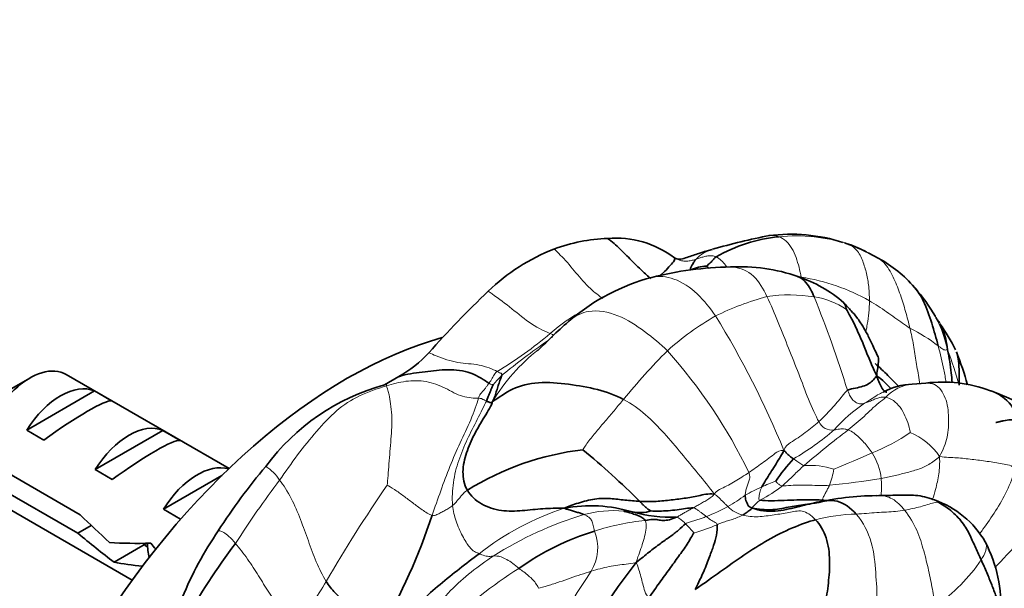
# Model space of a CAD drawing. Units: millimetres. Extents: x 0 to 1478, y 0 to 1758.
# Drawn here: x 1199 to 1240, y 424 to 448 of the extents above; entities that cross this region are included whole.
import ezdxf
from ezdxf import colors
from ezdxf.entities.mleader import LeaderData, LeaderLine
from ezdxf.math import Vec2, Vec3

# ---------------------------------------------------------------- set-up
doc = ezdxf.new("R2010")
doc.units = ezdxf.units.MM
doc.layers.add('DV6_Défaut', color=7, linetype='Continuous')
doc.layers.add('Défaut', color=7, linetype='Continuous')

# ---------------------------------------------------------------- blocks, each defined once
blk = doc.blocks.new('_DOT')
at = {"color": 0}
blk.add_line((0, 0), (-1, 0), dxfattribs=at)
at = {"color": 0, "const_width": 0.333}
blk.add_lwpolyline([(-0.1665, 0, 1), (0.1665, 0, 1)], format="xyb", close=True, dxfattribs=at)
blk = doc.blocks.new('SE5')
at = {"layer": 'DV6_Défaut', "color": 7, "linetype": 'Continuous', "lineweight": 35}
for p, q in [((1228.024, 438.017), (1227.785, 437.947)), ((1226.525, 437.647), (1226.472, 437.674)), ((1234.92, 437.647), (1234.479, 437.882)), ((1199.803, 432.702), (1198.955, 432.212)), ((1208.042, 428.96), (1201.303, 432.851)), ((1215.065, 432.758), (1214.481, 432.418)), ((1236.876, 432.491), (1236.311, 432.45)), ((1199.673, 430.545), (1202.479, 432.165)), ((1203.186, 431.757), (1202.479, 432.165)), ((1200.38, 430.137), (1199.673, 430.545)), ((1202.501, 428.912), (1205.307, 430.532)), ((1206.015, 430.124), (1205.307, 430.532)), ((1197.711, 429.453), (1201.89, 427.041)), ((1201.791, 426.281), (1197.711, 428.637)), ((1203.208, 428.504), (1202.501, 428.912)), ((1205.33, 427.279), (1207.751, 428.677)), ((1198.303, 427.655), (1204.041, 424.342)), ((1206.037, 426.871), (1205.33, 427.279)), ((1201.791, 426.281), (1202.345, 426.601)), ((1203.289, 425.083), (1204.647, 425.867))]:
    blk.add_line(p, q, dxfattribs=at)
for centre, radius, start, end in [((1223.972, 431.344), 7.135, 92.125, 110.3908), ((1224.042, 434.46), 4.029, 52.9133, 94.7647), ((1235.15, 413.843), 25.201, 100.8534, 106.364), ((1231.459, 432.023), 6.556, 95.8818, 119.8638), ((1231.28, 431.561), 7.087, 72.2436, 97.3307), ((1224.504, 430.33), 8.273, 111.3952, 133.9065), ((1231.662, 432.643), 5.945, 62.5439, 71.9728), ((1232.331, 434.172), 4.28, 60.7179, 71.7119), ((1232.405, 433.025), 5.262, 40.6178, 61.4353), ((1228.987, 423.255), 14.04, 90.8111, 104.242), ((1227.906, 435.388), 1.947, 92.9981, 113.4558), ((1225.406, 435.116), 3.266, 40.5565, 42.7494), ((1229.198, 430.189), 7.117, 70.4497, 93.3037), ((1227.809, 428.404), 8.761, 105.0579, 130.0031), ((1229.906, 431.768), 5.394, 48.5646, 71.9228), ((1244.56, 408.971), 37.571, 133.3549, 138.7529), ((1230.411, 431.256), 7.928, 30.1764, 40.811), ((1237.709, 417.238), 23.682, 130.9847, 135.5242), ((1231.243, 430.483), 7.645, 26.2211, 35.6874), ((1212.419, 437.387), 5.331, 299.7515, 316.8831), ((1225.617, 428.785), 13.479, 15.6644, 21.7732), ((1216.902, 423.611), 9.134, 105.3752, 143.4592), ((1236.427, 429.701), 2.751, 92.4181, 118.7909), ((1237.568, 426.91), 5.624, 69.8067, 97.0716), ((1236.724, 424.052), 8.599, 55.8822, 71.0935), ((1224.074, 418.102), 11.718, 96.8178, 121.7846), ((1201.152, 403.687), 33.796, 45.0434, 50.4262), ((1235.729, 425.129), 6.048, 135.6738, 146.9089), ((1229.306, 412.434), 25.804, 139.9156, 147.2767), ((1234.826, 417.446), 10.391, 90.0608, 104.1362), ((1223.002, 421.435), 5.984, 73.2335, 100.4974), ((1235.943, 423.965), 3.911, 30.0746, 70.8386), ((1193.219, 434.61), 24.432, 329.6404, 341.9127), ((1225.034, 428.768), 1.632, 259.169, 286.5283), ((1226.404, 433.354), 6.412, 254.8403, 271.2995), ((1219.881, 417.984), 14.881, 145.6365, 157.73), ((1226.317, 416.058), 10.785, 107.014, 125.6053), ((1230.802, 408.918), 28.162, 143.013, 150.8409), ((1234.277, 423.279), 5.702, 356.4464, 27.6511), ((1253.417, 403.054), 36.041, 142.3341, 152.8843)]:
    blk.add_arc(centre, radius, start, end, dxfattribs=at)
at = {"layer": 'DV6_Défaut', "color": 7, "linetype": 'Continuous', "lineweight": 18}
for centre, radius, start, end in [((1231.48, 431.36), 7.218, 72.3007, 95.5073), ((1228.516, 436.476), 1.621, 107.7122, 135.2287), ((1232.331, 434.172), 4.28, 59.6636, 60.7179), ((1230.484, 428.763), 8.203, 60.4062, 81.3729), ((1233.871, 423.414), 13.156, 105.7658, 115.6955), ((1231.212, 429.642), 6.498, 80.8053, 98.104), ((1185.769, 417.269), 50.135, 17.3209, 22.0086), ((1231.806, 432.959), 3.129, 55.3384, 81.8334), ((1226.447, 428.663), 7.795, 118.6078, 131.0218), ((1233.892, 425.277), 11.516, 119.8108, 132.0532), ((1196.639, 415.709), 37.103, 22.1622, 31.8155), ((1233.155, 428.585), 6.893, 52.1834, 63.6509), ((1210.781, 446.965), 16.297, 300.8263, 310.3416), ((1225.899, 427.509), 8.134, 128.5139, 148.7163), ((1238.867, 408.899), 30.88, 124.8555, 129.2453), ((1218.179, 426.673), 20.873, 15.9265, 20.1734), ((1243.547, 416.335), 24.651, 134.7967, 141.0876), ((1210.156, 419.475), 21.511, 25.669, 41.8545), ((1224.972, 427.202), 7.957, 135.1511, 138.8847), ((1236.545, 430.633), 1.841, 97.3527, 136.342), ((1237.739, 426.506), 6.172, 123.4264, 138.9859), ((1232.988, 431.145), 0.596, 204.2825, 279.0798), ((1225.198, 439.816), 12.161, 300.6696, 310.4119), ((1260.968, 394.898), 44.916, 127.4497, 130.4357), ((1231.48, 437.419), 8.433, 292.0846, 304.2616), ((1235.166, 427.92), 2.743, 34.0389, 67.2535), ((1203.372, 501.637), 78.53, 292.21951, 293.47176), ((1232.538, 428.267), 2.501, 6.3309, 32.351), ((1208.414, 427.312), 2.083, 34.2168, 56.4926), ((1232.025, 425.411), 3.678, 73.5206, 92.9514), ((1229.022, 429.688), 4.116, 339.7848, 349.5134), ((1228.655, 469.306), 41.257, 275.8826, 278.8787), ((1245.174, 402.104), 43.858, 143.0238, 147.2018), ((1265.597, 393.135), 61.942, 145.43764, 149.80199), ((1232.689, 422.207), 6.534, 113.4902, 120.2592), ((1227.551, 432.525), 5.458, 296.858, 308.3698), ((1233.51, 420.534), 8.396, 109.8317, 114.0741), ((1224.388, 434.82), 8.582, 300.0336, 305.7033), ((1225.518, 416.346), 11.551, 108.1943, 128.0938), ((1225.065, 433.968), 7.508, 291.3016, 298.8183), ((1229.588, 428.252), 1.25, 223.6238, 256.74), ((1233.097, 423.978), 4.797, 129.9535, 135.6022), ((1227.146, 412.464), 15.248, 106.8708, 122.3997), ((1223.911, 422.771), 4.446, 84.0677, 105.5294), ((1234.136, 419.79), 7.285, 91.1717, 104.508), ((1226.224, 416.945), 9.911, 95.5837, 108.0008), ((1223.69, 423.372), 4.624, 39.2914, 45.5215), ((1225.959, 431.614), 5.473, 283.849, 294.5536), ((1221.465, 425.674), 1.834, 328.2121, 22.3487), ((1233.405, 429.036), 6.926, 304.0682, 326.1955), ((1229.22, 410.09), 17.363, 121.9243, 134.883), ((1262.024, 398.609), 46.927, 146.2087, 153.0727), ((1205.074, 428.216), 8.013, 314.998, 330.6727)]:
    blk.add_arc(centre, radius, start, end, dxfattribs=at)
at = {"layer": 'DV6_Défaut', "color": 7, "linetype": 'Continuous', "lineweight": 35}
for centre, major_axis, ratio, start_param, end_param in [((1212.92, 414.719), (-11, -19.053), 0.57735, 3.670645, 5.699642), ((1199.803, 430.253), (-1.5, -2.598), 0.57735, 3.141593, 5.330339), ((1201.076, 429.518), (1.5, 2.598), 0.57735, 0.062664, 1.508132), ((1200.573, 429.808), (2.656, 1.926), 0.115702, 0.114236, 1.559705), ((1203.904, 427.885), (1.5, 2.598), 0.57735, 0.062664, 1.508132), ((1203.402, 428.175), (2.656, 1.926), 0.115702, 0.114236, 1.559705), ((1206.733, 426.252), (1.5, 2.598), 0.57735, 0.13168, 1.508132), ((1205.22, 427.125), (-7.572, 6.621), 0.231198, 1.324655, 1.492103), ((1202.645, 428.612), (7.572, -6.621), 0.231198, -1.482042, -1.287888), ((1205.22, 427.125), (-5.216, -0.235), 0.23758, 1.141307, 1.481144), ((1208.773, 425.074), (-6.05, 5.728), 0.282797, 1.147051, 1.188526), ((1206.959, 426.121), (-5.216, -0.235), 0.23758, 0.779706, 1.063004)]:
    blk.add_ellipse(centre, major_axis=major_axis, ratio=ratio, start_param=start_param, end_param=end_param, dxfattribs=at)
for points, knots in [([(1225.499, 436.811), (1225.371, 436.912), (1225.089, 437.162), (1224.677, 437.576), (1224.223, 438.038), (1223.891, 438.344), (1223.707, 438.475)], [0, 0, 0, 0, 0.1986011, 0.466331, 0.7340609, 1, 1, 1, 1]), ([(1227.793, 437.948), (1227.69, 437.92), (1227.587, 437.889), (1227.317, 437.803), (1227.151, 437.741), (1226.902, 437.658), (1226.819, 437.632), (1226.7, 437.614), (1226.661, 437.611), (1226.589, 437.619), (1226.556, 437.631), (1226.525, 437.647)], [0, 0, 0, 0, 0.238684, 0.238684, 0.619342, 0.619342, 0.809671, 0.809671, 0.904836, 0.904836, 1, 1, 1, 1]), ([(1225.871, 436.934), (1225.874, 436.936), (1225.96, 437.005), (1226.128, 437.159), (1226.364, 437.43), (1226.491, 437.595), (1226.491, 437.649), (1226.472, 437.674)], [0, 0, 0, 0, 0.009069, 0.263041, 0.517013, 0.770985, 1, 1, 1, 1]), ([(1232.251, 436.057), (1232.156, 436.274), (1231.989, 436.632), (1231.694, 436.852), (1231.565, 436.901)], [0, 0, 0, 0, 0.59405, 1, 1, 1, 1]), ([(1236.4, 436.45), (1236.548, 436.287), (1236.838, 435.805), (1237.121, 434.974), (1237.303, 434.341), (1237.382, 434.031)], [0, 0, 0, 0, 0.255201, 0.6276, 1, 1, 1, 1]), ([(1234.895, 433.578), (1234.804, 433.772), (1234.665, 434.065), (1234.454, 434.514), (1234.286, 434.803), (1234.141, 435.029), (1233.988, 435.247), (1233.751, 435.524), (1233.586, 435.698), (1233.471, 435.816)], [0, 0, 0, 0, 0.203042, 0.369206, 0.50088, 0.582825, 0.668826, 0.808699, 1, 1, 1, 1]), ([(1233.586, 435.533), (1233.575, 435.582), (1233.552, 435.721), (1233.48, 435.807), (1233.476, 435.812)], [0, 0, 0, 0, 0.937674, 1, 1, 1, 1]), ([(1237.438, 434.974), (1237.447, 434.976), (1237.447, 434.99), (1237.388, 435.061), (1237.328, 435.133), (1237.3, 435.18), (1237.283, 435.208)], [0, 0, 0, 0, 0.518572, 0.758132, 0.875731, 1, 1, 1, 1]), ([(1237.771, 433.871), (1237.724, 434.205), (1237.644, 434.55), (1237.509, 434.855), (1237.457, 434.936)], [0, 0, 0, 0, 0.694972, 1, 1, 1, 1]), ([(1237.964, 432.519), (1237.949, 432.652), (1237.901, 433.104), (1237.842, 433.528), (1237.771, 433.871)], [0, 0, 0, 0, 0.288136, 1, 1, 1, 1]), ([(1234.848, 432.781), (1234.845, 432.961), (1234.887, 433.12), (1234.908, 433.35), (1234.919, 433.515), (1234.896, 433.575)], [0, 0, 0, 0, 0.349743, 0.699487, 1, 1, 1, 1]), ([(1238.251, 432.4), (1238.248, 432.698), (1238.252, 433.082), (1238.216, 433.482), (1238.172, 433.683), (1238.14, 433.77)], [0, 0, 0, 0, 0.360539, 0.721078, 1, 1, 1, 1]), ([(1218.797, 432.487), (1218.625, 432.597), (1218.066, 432.982), (1217.09, 433.081), (1216.158, 432.956), (1215.465, 432.883), (1215.11, 432.773), (1215.065, 432.758)], [0, 0, 0, 0, 0.241195, 0.482391, 0.723586, 0.964781, 1, 1, 1, 1]), ([(1234.772, 433.3), (1234.796, 433.279), (1234.999, 433.1), (1235.319, 432.793), (1235.612, 432.488), (1235.739, 432.363)], [0, 0, 0, 0, 0.071471, 0.609877, 1, 1, 1, 1]), ([(1235.261, 432.11), (1235.252, 432.112), (1235.173, 432.135), (1235.052, 432.255), (1234.962, 432.494), (1234.886, 432.646), (1234.848, 432.781)], [0, 0, 0, 0, 0.040403, 0.360269, 0.680134, 1, 1, 1, 1]), ([(1234.848, 432.781), (1234.968, 432.704), (1235.136, 432.56), (1235.324, 432.367), (1235.417, 432.27)], [0, 0, 0, 0, 0.55561, 1, 1, 1, 1]), ([(1240.578, 428.952), (1240.677, 429.274), (1240.826, 429.964), (1240.784, 431.022), (1240.26, 431.856), (1239.709, 432.128), (1239.469, 432.201)], [0, 0, 0, 0, 0.269417, 0.538835, 0.808252, 1, 1, 1, 1]), ([(1241.28, 430.773), (1241.216, 430.823), (1241.127, 430.893), (1240.878, 430.938), (1240.723, 430.947), (1240.646, 430.96), (1240.514, 430.974), (1240.338, 430.98), (1240.146, 430.949), (1239.992, 430.911), (1239.933, 430.897), (1239.897, 430.889), (1239.833, 430.875), (1239.774, 430.861), (1239.763, 430.857), (1239.762, 430.856)], [0, 0, 0, 0, 0.2006032, 0.3323454, 0.4130806, 0.4897249, 0.5420369, 0.6042943, 0.7247355, 0.7754355, 0.7871639, 0.7994211, 0.8277853, 0.9083845, 1, 1, 1, 1]), ([(1237.224, 427.661), (1237.143, 427.691), (1236.818, 427.809), (1236.323, 427.874), (1235.563, 427.852), (1235.105, 427.844), (1234.814, 427.836)], [0, 0, 0, 0, 0.090516, 0.422318, 0.694364, 1, 1, 1, 1]), ([(1232.277, 427.53), (1232.141, 427.515), (1231.776, 427.466), (1231.185, 427.363), (1230.456, 427.215), (1229.968, 427.273), (1229.669, 427.334)], [0, 0, 0, 0, 0.167445, 0.444964, 0.722482, 1, 1, 1, 1]), ([(1224.37, 427.193), (1224.374, 427.197), (1224.431, 427.211), (1224.506, 427.208), (1224.562, 427.196), (1224.591, 427.189), (1224.597, 427.187)], [0, 0, 0, 0, 0.306472, 0.612944, 0.919416, 1, 1, 1, 1])]:
    blk.add_open_spline(points, degree=3, knots=knots, dxfattribs=at)
at = {"layer": 'DV6_Défaut', "color": 7, "linetype": 'Continuous', "lineweight": 18}
for points, knots in [([(1230.787, 438.544), (1230.69, 438.584), (1230.559, 438.608), (1230.428, 438.597), (1230.4, 438.593)], [0, 0, 0, 0, 0.786324, 1, 1, 1, 1]), ([(1223.503, 435.995), (1223.353, 436.097), (1222.931, 436.422), (1222.391, 437.053), (1221.929, 437.614), (1221.6, 437.936), (1221.486, 438.033)], [0, 0, 0, 0, 0.241019, 0.544792, 0.848565, 1, 1, 1, 1]), ([(1227.365, 437.617), (1227.311, 437.601), (1227.202, 437.569), (1227.032, 437.531), (1226.855, 437.528), (1226.691, 437.565), (1226.592, 437.609), (1226.525, 437.647)], [0, 0, 0, 0, 0.208957, 0.417914, 0.626871, 0.835827, 1, 1, 1, 1]), ([(1228.637, 437.286), (1228.62, 437.312), (1228.55, 437.412), (1228.414, 437.577), (1228.27, 437.672), (1228.195, 437.708)], [0, 0, 0, 0, 0.14462, 0.57231, 1, 1, 1, 1]), ([(1236.215, 434.762), (1236.16, 434.992), (1236.035, 435.448), (1235.827, 436.143), (1235.561, 436.797), (1235.283, 437.349), (1235.023, 437.581), (1234.921, 437.647)], [0, 0, 0, 0, 0.220146, 0.440292, 0.660439, 0.880585, 1, 1, 1, 1]), ([(1230.296, 436.075), (1230.149, 436.389), (1229.797, 437.001), (1229.148, 437.285), (1228.814, 437.295), (1228.768, 437.294)], [0, 0, 0, 0, 0.46293, 0.92586, 1, 1, 1, 1]), ([(1228.167, 435.269), (1227.946, 435.588), (1227.458, 436.225), (1226.503, 436.867), (1225.821, 436.932), (1225.53, 436.863)], [0, 0, 0, 0, 0.34646, 0.692919, 1, 1, 1, 1]), ([(1221.331, 434.544), (1221.143, 434.61), (1220.548, 434.898), (1219.744, 435.582), (1219.161, 436.011), (1218.82, 436.253), (1218.767, 436.29)], [0, 0, 0, 0, 0.314038, 0.628075, 0.942113, 1, 1, 1, 1]), ([(1234.393, 434.622), (1234.415, 434.721), (1234.459, 434.971), (1234.521, 435.394), (1234.536, 435.724), (1234.535, 435.896)], [0, 0, 0, 0, 0.247518, 0.623759, 1, 1, 1, 1]), ([(1226.178, 433.828), (1225.892, 434.112), (1225.261, 434.634), (1224.162, 435.359), (1222.97, 435.574), (1222.396, 435.283), (1222.177, 435.115)], [0, 0, 0, 0, 0.266218, 0.532436, 0.798654, 1, 1, 1, 1]), ([(1237.771, 433.871), (1237.661, 434.315), (1237.525, 434.731), (1237.319, 435.147), (1237.265, 435.24)], [0, 0, 0, 0, 0.766303, 1, 1, 1, 1]), ([(1236.617, 432.473), (1236.608, 432.526), (1236.561, 432.823), (1236.475, 433.351), (1236.367, 434.064), (1236.27, 434.53), (1236.215, 434.762)], [0, 0, 0, 0, 0.068068, 0.378712, 0.689356, 1, 1, 1, 1]), ([(1237.382, 434.031), (1237.465, 433.7), (1237.58, 433.209), (1237.681, 432.704), (1237.716, 432.532)], [0, 0, 0, 0, 0.6619475, 1, 1, 1, 1]), ([(1219.132, 432.97), (1218.957, 433.063), (1218.403, 433.297), (1217.509, 433.288), (1216.81, 433.542), (1216.41, 433.703), (1216.311, 433.743)], [0, 0, 0, 0, 0.300223, 0.600445, 0.900668, 1, 1, 1, 1]), ([(1214.563, 432.378), (1214.555, 432.413), (1214.555, 432.433), (1214.566, 432.446), (1214.544, 432.442), (1214.502, 432.426), (1214.481, 432.418)], [0, 0, 0, 0, 0.277109, 0.554218, 0.831327, 1, 1, 1, 1]), ([(1237.44, 429.455), (1237.588, 429.743), (1237.793, 430.245), (1237.834, 431.058), (1237.736, 431.911), (1237.326, 432.463), (1236.993, 432.495), (1236.876, 432.491)], [0, 0, 0, 0, 0.2170681, 0.4341361, 0.6512042, 0.8682723, 1, 1, 1, 1]), ([(1234.339, 431.657), (1234.445, 431.722), (1234.662, 431.866), (1234.915, 432.031), (1235.06, 432.096), (1235.115, 432.118)], [0, 0, 0, 0, 0.3796946, 0.7593892, 1, 1, 1, 1]), ([(1237.15, 427.687), (1237.194, 427.823), (1237.295, 428.165), (1237.428, 428.733), (1237.449, 429.166), (1237.44, 429.455)], [0, 0, 0, 0, 0.246963, 0.623482, 1, 1, 1, 1]), ([(1239.103, 426.274), (1239.146, 426.331), (1239.373, 426.637), (1239.764, 427.202), (1240.246, 428.014), (1240.479, 428.629), (1240.578, 428.952)], [0, 0, 0, 0, 0.0710887, 0.3807258, 0.6903629, 1, 1, 1, 1]), ([(1235.019, 427.841), (1235.023, 427.898), (1235.033, 428.043), (1235.038, 428.279), (1235.031, 428.456), (1235.023, 428.543)], [0, 0, 0, 0, 0.245452, 0.622726, 1, 1, 1, 1]), ([(1235.991, 427.235), (1235.842, 427.423), (1235.501, 427.772), (1235.058, 427.847), (1234.827, 427.837), (1234.794, 427.835)], [0, 0, 0, 0, 0.4604667, 0.9209334, 1, 1, 1, 1]), ([(1224.597, 427.187), (1224.614, 427.183), (1224.654, 427.174), (1224.691, 427.17), (1224.728, 427.165)], [0, 0, 0, 0, 0.424315, 1, 1, 1, 1]), ([(1239.729, 424.859), (1239.909, 425.05), (1240.263, 425.432), (1240.831, 426.013), (1241.182, 426.421), (1241.394, 426.643)], [0, 0, 0, 0, 0.327175, 0.663587, 1, 1, 1, 1]), ([(1208.308, 425.861), (1208.207, 425.981), (1208.035, 426.162), (1207.808, 426.334), (1207.682, 426.381), (1207.618, 426.384), (1207.598, 426.383)], [0, 0, 0, 0, 0.283859, 0.567717, 0.851576, 1, 1, 1, 1]), ([(1239.16, 425.182), (1239.236, 425.302), (1239.387, 425.559), (1239.386, 425.823), (1239.328, 425.925)], [0, 0, 0, 0, 0.504812, 1, 1, 1, 1])]:
    blk.add_open_spline(points, degree=3, knots=knots, dxfattribs=at)
for points in [[(1231.715, 436.873), (1231.689, 437.008), (1231.631, 437.282), (1231.508, 437.689), (1231.338, 438.072), (1231.101, 438.382), (1230.895, 438.501), (1230.787, 438.544)], [(1234.535, 435.896), (1234.534, 436.068), (1234.524, 436.422), (1234.442, 436.959), (1234.294, 437.478), (1234.071, 437.973), (1233.816, 438.172), (1233.674, 438.236)], [(1228.195, 437.708), (1228.14, 437.734), (1228.023, 437.769), (1227.854, 437.753), (1227.689, 437.719), (1227.528, 437.669), (1227.42, 437.634), (1227.365, 437.617)], [(1232.445, 430.9), (1232.315, 431.131), (1232.002, 431.824), (1231.619, 432.877), (1231.191, 433.929), (1230.773, 434.997), (1230.465, 435.717), (1230.296, 436.075)], [(1234.535, 435.896), (1234.658, 435.828), (1234.902, 435.676), (1235.251, 435.437), (1235.59, 435.192), (1235.914, 434.959), (1236.117, 434.823), (1236.215, 434.762)], [(1221.394, 434.36), (1221.4, 434.371), (1221.41, 434.39), (1221.423, 434.42), (1221.434, 434.45), (1221.443, 434.481), (1221.448, 434.502), (1221.331, 434.544)], [(1237.382, 434.031), (1237.419, 434.003), (1237.49, 433.95), (1237.58, 433.887), (1237.658, 433.857), (1237.72, 433.856), (1237.743, 433.892), (1237.771, 433.871)], [(1218.797, 432.487), (1218.821, 432.522), (1218.868, 432.589), (1218.934, 432.691), (1218.992, 432.787), (1219.039, 432.872), (1219.068, 432.925), (1219.132, 432.97)], [(1219.331, 432.813), (1219.339, 432.839), (1219.334, 432.856), (1219.321, 432.879), (1219.297, 432.898), (1219.267, 432.909), (1219.242, 432.913), (1219.132, 432.97)], [(1210.137, 428.484), (1210.37, 428.807), (1210.874, 429.547), (1211.662, 430.504), (1212.475, 431.393), (1213.401, 431.998), (1214.162, 432.252), (1214.563, 432.378)], [(1214.563, 432.378), (1214.814, 432.457), (1215.353, 432.6), (1216.204, 432.604), (1217.008, 432.303), (1217.689, 431.875), (1218.196, 431.873), (1218.366, 431.864)], [(1214.587, 428.275), (1214.613, 428.486), (1214.648, 429.155), (1214.751, 430.171), (1214.807, 431.181), (1214.655, 432.106), (1214.577, 432.324), (1214.563, 432.378)], [(1218.366, 431.864), (1218.411, 432.008), (1218.474, 432.076), (1218.565, 432.179), (1218.648, 432.28), (1218.725, 432.381), (1218.773, 432.453), (1218.797, 432.487)], [(1218.977, 432.434), (1218.976, 432.435), (1218.966, 432.436), (1218.949, 432.432), (1218.932, 432.428), (1218.915, 432.422), (1218.904, 432.418), (1218.797, 432.487)], [(1216.443, 427.025), (1216.563, 427.362), (1216.798, 428.042), (1217.177, 429.052), (1217.59, 430.032), (1218.066, 430.96), (1218.294, 431.632), (1218.366, 431.864)], [(1218.366, 431.864), (1218.472, 431.858), (1218.502, 431.842), (1218.547, 431.818), (1218.594, 431.795), (1218.64, 431.773), (1218.672, 431.759), (1218.688, 431.751)], [(1222.683, 429.737), (1222.715, 429.798), (1222.925, 430.114), (1223.289, 430.55), (1223.656, 430.973), (1224.016, 431.401), (1224.247, 431.683), (1224.366, 431.819)], [(1228.116, 427.899), (1227.926, 428.184), (1227.454, 428.735), (1226.761, 429.586), (1226.052, 430.428), (1225.293, 431.2), (1224.697, 431.642), (1224.366, 431.819)], [(1232.445, 430.9), (1232.534, 430.981), (1232.704, 431.149), (1232.968, 431.432), (1233.21, 431.702), (1233.414, 431.948), (1233.547, 432.146), (1233.631, 432.195)], [(1234.339, 431.657), (1234.285, 431.641), (1234.176, 431.618), (1234.002, 431.664), (1233.848, 431.78), (1233.737, 431.951), (1233.681, 432.071), (1233.631, 432.195)], [(1233.656, 430.556), (1233.77, 430.645), (1233.996, 430.827), (1234.319, 431.11), (1234.622, 431.412), (1234.924, 431.68), (1235.123, 431.828), (1235.214, 431.904)], [(1235.214, 431.904), (1235.148, 431.917), (1235.015, 431.91), (1234.832, 431.858), (1234.663, 431.788), (1234.503, 431.71), (1234.394, 431.672), (1234.339, 431.657)], [(1236.227, 430.449), (1236.22, 430.508), (1236.159, 430.768), (1236.018, 431.146), (1235.82, 431.5), (1235.537, 431.793), (1235.32, 431.884), (1235.214, 431.904)], [(1217.294, 427.428), (1217.265, 427.748), (1217.292, 428.384), (1217.527, 429.306), (1217.888, 430.169), (1218.316, 430.983), (1218.592, 431.551), (1218.688, 431.751)], [(1231, 429.705), (1231.067, 429.903), (1231.274, 430.027), (1231.583, 430.232), (1231.887, 430.449), (1232.172, 430.667), (1232.356, 430.818), (1232.445, 430.9)], [(1233.656, 430.556), (1233.608, 430.574), (1233.526, 430.596), (1233.41, 430.6), (1233.299, 430.592), (1233.191, 430.574), (1233.12, 430.561), (1233.082, 430.556)], [(1234.65, 429.605), (1234.6, 429.682), (1234.492, 429.829), (1234.316, 430.044), (1234.116, 430.242), (1233.9, 430.44), (1233.734, 430.526), (1233.656, 430.556)], [(1229.544, 428.793), (1229.637, 428.856), (1229.825, 428.985), (1230.101, 429.182), (1230.376, 429.385), (1230.644, 429.588), (1230.821, 429.725), (1231, 429.705)], [(1231.836, 429.085), (1231.791, 429.091), (1231.736, 429.131), (1231.653, 429.187), (1231.569, 429.242), (1231.485, 429.298), (1231.43, 429.337), (1231.402, 429.356)], [(1237.44, 429.455), (1237.277, 429.318), (1237.007, 429.107), (1236.55, 428.913), (1236.045, 428.781), (1235.552, 428.653), (1235.202, 428.576), (1235.023, 428.543)], [(1240.578, 428.952), (1240.434, 429.085), (1240.036, 429.16), (1239.413, 429.259), (1238.783, 429.341), (1238.148, 429.408), (1237.713, 429.423), (1237.44, 429.455)], [(1230.939, 428.245), (1230.997, 428.294), (1231.108, 428.4), (1231.278, 428.561), (1231.452, 428.732), (1231.637, 428.906), (1231.763, 429.025), (1231.836, 429.085)], [(1228.116, 427.899), (1228.204, 428.032), (1228.416, 428.125), (1228.707, 428.274), (1228.983, 428.434), (1229.261, 428.605), (1229.451, 428.73), (1229.544, 428.793)], [(1229.397, 427.85), (1229.399, 427.908), (1229.414, 428.021), (1229.457, 428.192), (1229.516, 428.358), (1229.574, 428.525), (1229.615, 428.634), (1229.544, 428.793)], [(1212.06, 424.291), (1211.905, 424.548), (1211.639, 425.093), (1211.324, 425.965), (1211.008, 426.841), (1210.637, 427.74), (1210.295, 428.27), (1210.137, 428.484)], [(1216.443, 427.025), (1216.315, 427.064), (1216.022, 427.25), (1215.64, 427.541), (1215.268, 427.825), (1214.895, 428.093), (1214.634, 428.254), (1214.587, 428.275)], [(1230.016, 427.655), (1229.951, 427.671), (1229.963, 427.74), (1229.984, 427.848), (1229.993, 427.964), (1230.028, 428.074), (1230.057, 428.147), (1230.085, 428.199)], [(1230.939, 428.245), (1230.883, 428.247), (1230.845, 428.27), (1230.792, 428.308), (1230.736, 428.343), (1230.692, 428.39), (1230.665, 428.425), (1230.661, 428.432)], [(1232.884, 428.265), (1232.749, 428.257), (1232.478, 428.256), (1232.073, 428.271), (1231.676, 428.276), (1231.284, 428.263), (1231.028, 428.243), (1230.939, 428.245)], [(1232.588, 427.652), (1232.581, 427.673), (1232.604, 427.717), (1232.654, 427.827), (1232.729, 427.966), (1232.81, 428.113), (1232.86, 428.213), (1232.884, 428.265)], [(1217.902, 428.063), (1217.777, 427.982), (1217.712, 427.902), (1217.613, 427.783), (1217.513, 427.662), (1217.41, 427.543), (1217.335, 427.463), (1217.294, 427.428)], [(1227.242, 427.331), (1227.299, 427.362), (1227.41, 427.423), (1227.589, 427.522), (1227.767, 427.627), (1227.944, 427.74), (1228.055, 427.82), (1228.116, 427.899)], [(1228.116, 427.899), (1228.203, 427.859), (1228.271, 427.794), (1228.37, 427.693), (1228.47, 427.591), (1228.574, 427.49), (1228.648, 427.424), (1228.684, 427.39)], [(1217.294, 427.428), (1217.245, 427.388), (1217.142, 427.32), (1216.978, 427.219), (1216.806, 427.134), (1216.634, 427.05), (1216.522, 427.001), (1216.443, 427.025)], [(1218.392, 425.436), (1218.327, 425.463), (1218.195, 425.524), (1218.006, 425.659), (1217.697, 426.154), (1217.413, 426.78), (1217.314, 427.209), (1217.294, 427.428)], [(1226.55, 426.944), (1226.605, 426.97), (1226.685, 427.014), (1226.817, 427.094), (1226.958, 427.175), (1227.1, 427.254), (1227.196, 427.305), (1227.242, 427.331)], [(1227.792, 426.973), (1227.756, 427.001), (1227.685, 427.056), (1227.579, 427.135), (1227.474, 427.211), (1227.369, 427.283), (1227.299, 427.329), (1227.242, 427.331)], [(1235.991, 427.235), (1236.107, 427.255), (1236.338, 427.309), (1236.648, 427.376), (1236.949, 427.471), (1237.222, 427.557), (1237.347, 427.567), (1237.382, 427.565)], [(1237.382, 427.565), (1237.356, 427.59), (1237.296, 427.633), (1237.223, 427.661)], [(1223.161, 426.371), (1223.137, 426.456), (1223.119, 426.613), (1223.054, 426.806), (1222.961, 426.937), (1222.853, 426.996), (1222.766, 427.037), (1222.721, 427.055)], [(1226.93, 426.671), (1226.909, 426.693), (1226.867, 426.736), (1226.799, 426.796), (1226.729, 426.853), (1226.656, 426.907), (1226.605, 426.941), (1226.55, 426.944)], [(1226.93, 426.671), (1226.987, 426.714), (1227.095, 426.739), (1227.266, 426.789), (1227.445, 426.85), (1227.616, 426.907), (1227.733, 426.95), (1227.792, 426.973)], [(1228.233, 426.636), (1228.225, 426.703), (1228.156, 426.727), (1228.057, 426.777), (1227.964, 426.838), (1227.876, 426.904), (1227.82, 426.951), (1227.792, 426.973)], [(1228.233, 426.636), (1228.303, 426.665), (1228.447, 426.723), (1228.66, 426.796), (1228.871, 426.85), (1229.092, 426.941), (1229.239, 427.003), (1229.302, 427.036)], [(1229.302, 427.036), (1229.477, 426.981), (1229.944, 426.933), (1230.598, 427.056), (1231.217, 427.119), (1231.752, 427.283), (1232.131, 427.038), (1232.311, 426.842)], [(1233.987, 427.073), (1234.135, 427.082), (1234.426, 427.105), (1234.84, 427.142), (1235.246, 427.155), (1235.62, 427.18), (1235.867, 427.214), (1235.991, 427.235)], [(1234.561, 421.16), (1234.647, 421.588), (1234.783, 422.304), (1234.882, 423.45), (1234.8, 424.641), (1234.694, 425.906), (1234.288, 426.73), (1233.987, 427.073)], [(1237.285, 423.298), (1237.229, 423.506), (1237.142, 423.958), (1236.997, 424.743), (1236.788, 425.55), (1236.543, 426.407), (1236.197, 426.975), (1235.991, 427.235)], [(1224.888, 425.077), (1224.932, 425.253), (1225.03, 425.48), (1225.145, 425.815), (1225.239, 426.153), (1225.316, 426.501), (1225.305, 426.72), (1225.26, 426.809)], [(1210.74, 422.55), (1210.522, 422.802), (1210.143, 423.184), (1209.685, 423.843), (1209.264, 424.522), (1208.819, 425.221), (1208.469, 425.669), (1208.308, 425.861)], [(1215.004, 421.32), (1215.2, 421.533), (1215.722, 422.112), (1216.438, 423.038), (1217.188, 423.933), (1218.057, 424.693), (1218.667, 425.129), (1218.976, 425.338)], [(1218.976, 425.338), (1218.927, 425.333), (1218.84, 425.323), (1218.73, 425.324), (1218.619, 425.352), (1218.508, 425.39), (1218.432, 425.42), (1218.392, 425.436)], [(1220.038, 424.827), (1219.948, 424.9), (1219.781, 425.049), (1219.53, 425.203), (1219.296, 425.314), (1219.108, 425.348), (1219.019, 425.341), (1218.976, 425.338)], [(1224.888, 425.077), (1224.711, 425.029), (1224.481, 425.004), (1224.127, 424.967), (1223.766, 424.907), (1223.399, 424.82), (1223.151, 424.746), (1223.024, 424.708)], [(1225.421, 423.63), (1225.33, 423.679), (1225.234, 423.886), (1225.161, 424.193), (1225.082, 424.487), (1224.998, 424.775), (1224.937, 424.966), (1224.888, 425.077)], [(1220.845, 424.006), (1220.834, 424.036), (1220.761, 424.175), (1220.619, 424.366), (1220.435, 424.527), (1220.243, 424.687), (1220.099, 424.777), (1220.038, 424.827)], [(1223.024, 424.708), (1222.885, 424.666), (1222.601, 424.578), (1222.159, 424.426), (1221.706, 424.268), (1221.243, 424.112), (1220.918, 424.03), (1220.845, 424.006)]]:
    blk.add_open_spline(points, degree=3, dxfattribs=at)
at = {"layer": 'DV6_Défaut', "color": 7, "linetype": 'Continuous', "lineweight": 35}
for points in [[(1227.131, 437.175), (1227.129, 437.216), (1227.161, 437.302), (1227.209, 437.409), (1227.268, 437.477), (1227.306, 437.53), (1227.318, 437.569), (1227.365, 437.617)], [(1227.804, 437.333), (1227.818, 437.346), (1227.871, 437.392), (1227.945, 437.462), (1228.023, 437.531), (1228.083, 437.607), (1228.115, 437.657), (1228.195, 437.708)], [(1234.848, 432.781), (1234.743, 432.99), (1234.576, 433.364), (1234.35, 433.937), (1234.111, 434.506), (1233.851, 435.067), (1233.648, 435.428), (1233.586, 435.533)], [(1234.891, 433.561), (1234.893, 433.567), (1234.894, 433.572), (1234.895, 433.578)], [(1218.947, 431.733), (1219.025, 431.877), (1219.066, 432.021), (1219.129, 432.229), (1219.196, 432.437), (1219.266, 432.654), (1219.318, 432.772), (1219.331, 432.813)], [(1233.631, 432.195), (1233.728, 432.252), (1233.968, 432.282), (1234.272, 432.351), (1234.524, 432.461), (1234.712, 432.615), (1234.79, 432.749), (1234.848, 432.781)], [(1218.688, 431.751), (1218.749, 431.877), (1218.781, 431.967), (1218.831, 432.095), (1218.879, 432.215), (1218.928, 432.33), (1218.964, 432.408), (1218.977, 432.434)], [(1224.366, 431.819), (1224.036, 431.996), (1223.29, 432.257), (1222.111, 432.454), (1220.818, 432.576), (1219.707, 432.286), (1219.241, 431.909), (1218.947, 431.733)], [(1217.902, 428.063), (1217.771, 428.297), (1217.666, 428.818), (1217.843, 429.621), (1218.183, 430.375), (1218.605, 431.1), (1218.906, 431.571), (1218.947, 431.733)], [(1218.688, 431.751), (1218.703, 431.745), (1218.732, 431.729), (1218.777, 431.711), (1218.823, 431.692), (1218.866, 431.677), (1218.903, 431.684), (1218.947, 431.733)], [(1230.085, 428.199), (1230.129, 428.283), (1230.252, 428.487), (1230.444, 428.784), (1230.633, 429.082), (1230.813, 429.377), (1230.935, 429.571), (1231, 429.705)], [(1231.402, 429.356), (1231.374, 429.374), (1231.318, 429.412), (1231.237, 429.474), (1231.161, 429.539), (1231.091, 429.609), (1231.055, 429.663), (1231, 429.705)], [(1221.911, 427.319), (1221.585, 427.317), (1221.035, 427.312), (1220.179, 427.206), (1219.307, 427.174), (1218.456, 427.441), (1218.034, 427.827), (1217.902, 428.063)], [(1221.911, 427.319), (1222.075, 427.407), (1222.488, 427.529), (1223.182, 427.73), (1223.829, 427.73), (1224.416, 427.646), (1224.833, 427.615), (1225.032, 427.603)], [(1225.032, 427.603), (1225.232, 427.59), (1225.627, 427.586), (1226.266, 427.646), (1226.88, 427.725), (1227.47, 427.825), (1227.853, 427.927), (1228.116, 427.899)], [(1229.669, 427.334), (1229.565, 427.366), (1229.522, 427.43), (1229.471, 427.529), (1229.426, 427.633), (1229.403, 427.741), (1229.395, 427.815), (1229.397, 427.85)], [(1222.721, 427.055), (1222.675, 427.073), (1222.58, 427.109), (1222.423, 427.16), (1222.256, 427.212), (1222.078, 427.26), (1221.947, 427.291), (1221.911, 427.319)], [(1225.499, 427.203), (1225.492, 427.211), (1225.415, 427.247), (1225.321, 427.321), (1225.233, 427.398), (1225.153, 427.477), (1225.106, 427.532), (1225.032, 427.603)], [(1227.242, 427.331), (1227.152, 427.334), (1226.935, 427.303), (1226.579, 427.25), (1226.21, 427.212), (1225.834, 427.191), (1225.593, 427.203), (1225.499, 427.203)], [(1229.302, 427.036), (1229.34, 427.056), (1229.395, 427.098), (1229.474, 427.153), (1229.551, 427.208), (1229.628, 427.262), (1229.678, 427.301), (1229.669, 427.334)], [(1233.987, 427.073), (1233.758, 427.334), (1233.207, 427.732), (1232.354, 427.567), (1231.548, 427.366), (1230.657, 427.15), (1229.994, 427.205), (1229.669, 427.334)], [(1232.588, 427.652), (1232.414, 427.668), (1232.063, 427.675), (1231.537, 427.662), (1231.01, 427.644), (1230.472, 427.618), (1230.121, 427.631), (1230.016, 427.655)], [(1232.782, 427.631), (1232.717, 427.639), (1232.653, 427.646), (1232.588, 427.652)], [(1239.16, 425.182), (1239.088, 425.34), (1238.934, 425.663), (1238.713, 426.182), (1238.405, 426.738), (1237.918, 427.237), (1237.52, 427.493), (1237.382, 427.565)], [(1225.26, 426.809), (1225.232, 426.865), (1225.124, 426.945), (1224.931, 427.029), (1224.731, 427.093), (1224.527, 427.153), (1224.389, 427.187), (1224.37, 427.193)], [(1224.845, 427.085), (1224.841, 427.078), (1224.836, 427.07), (1224.83, 427.061)], [(1225.26, 426.809), (1225.372, 426.826), (1225.577, 426.878), (1225.789, 426.832), (1226.005, 426.801), (1226.256, 426.831), (1226.461, 426.902), (1226.55, 426.944)], [(1224.888, 425.077), (1225.099, 425.235), (1225.422, 425.511), (1225.885, 425.863), (1226.281, 426.133), (1226.644, 426.404), (1226.839, 426.603), (1226.93, 426.671)], [(1227.322, 423.957), (1227.729, 424.233), (1228.375, 424.7), (1229.346, 425.381), (1230.323, 426.02), (1231.352, 426.526), (1232.031, 426.764), (1232.311, 426.842)], [(1227.322, 423.957), (1227.478, 424.26), (1227.703, 424.721), (1227.924, 425.331), (1228.101, 425.787), (1228.218, 426.182), (1228.246, 426.529), (1228.233, 426.636)], [(1232.311, 426.842), (1232.492, 426.647), (1232.803, 426.126), (1232.922, 425.138), (1232.846, 424.227), (1232.719, 423.32), (1232.587, 422.74), (1232.506, 422.499)], [(1225.421, 423.63), (1225.571, 423.84), (1225.855, 424.243), (1226.265, 424.805), (1226.641, 425.33), (1227.007, 425.82), (1227.204, 426.187), (1227.269, 426.3)], [(1204.656, 425.721), (1204.595, 425.757), (1204.538, 425.8), (1204.486, 425.851)], [(1204.744, 425.283), (1204.695, 425.467), (1204.671, 425.67), (1204.671, 425.883)], [(1218.392, 425.436), (1218.119, 425.233), (1217.575, 424.816), (1216.764, 424.171), (1216, 423.483), (1215.257, 422.771), (1214.671, 422.407), (1214.3, 422.262)], [(1239.932, 422.78), (1239.966, 422.978), (1239.942, 423.206), (1239.779, 423.668), (1239.598, 424.153), (1239.396, 424.648), (1239.242, 425.001), (1239.16, 425.182)], [(1214.3, 422.262), (1214.213, 422.434), (1213.958, 422.69), (1213.412, 423.064), (1212.873, 423.403), (1212.424, 423.806), (1212.166, 424.117), (1212.06, 424.291)]]:
    blk.add_open_spline(points, degree=3, dxfattribs=at)

msp = doc.modelspace()

# ---------------------------------------------------------------- block references
at = {"layer": 'Défaut'}
msp.add_blockref('SE5', (0, 0), dxfattribs=at)

# ---------------------------------------------------------------- leaders
at = {"layer": 'Défaut', "color": 7, "linetype": 'Continuous', "lineweight": 18}
ml = msp.add_multileader_mtext('Standard', dxfattribs=at)
ml.set_content('{\\pxsm0.9;\\fSolid Edge ISO|b1||i0||c0|p34;\\W1.;12/07/2023\\P}', color=256)
ml.set_leader_properties()
ml.set_arrow_properties(name='DOT')
ml.build(insert=Vec2(0, 0))
ml.multileader.update_dxf_attribs({"leader_type": 0, "dogleg_length": 0, "arrow_head_size": 12})
ctx = ml.context
ctx.base_point, ctx.char_height, ctx.arrow_head_size, ctx.landing_gap_size = Vec3(1390.407, 1750.708), 12, 12, 4.2
notes = []
notes.append((ctx, [(0, (0, 0, 0), (0, 0), (1, 0), 1, [])]))
ctx.mtext.insert = Vec3(1392.407, 1756.828)
for ctx, leaders in notes:
    for number, flags, end, landing, length, lines in leaders:
        leader = LeaderData()
        leader.index, (leader.has_last_leader_line, leader.has_dogleg_vector, leader.attachment_direction) = number, flags
        leader.last_leader_point, leader.dogleg_vector, leader.dogleg_length = Vec3(end), Vec3(landing), length
        for number, points, colour, breaks in lines:
            line = LeaderLine()
            line.index, line.vertices, line.color, line.breaks = number, Vec3.list(points), colors.encode_raw_color(colour), breaks
            leader.lines.append(line)
        ctx.leaders.append(leader)

doc.saveas('drawing.dxf')
